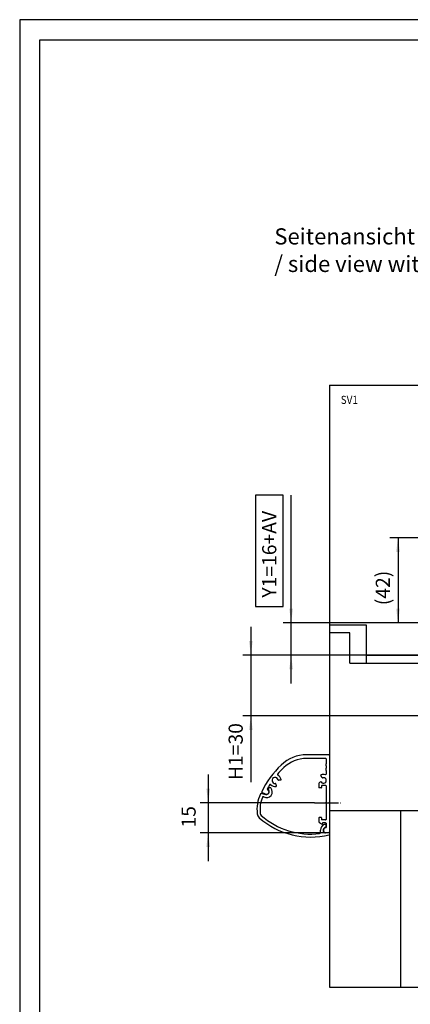
# Model space of a CAD drawing. Units: millimetres. Extents: x -139 to 1040, y -182 to 649.
# Drawn here: x -139 to -42, y 405 to 649 of the extents above; entities that cross this region are included whole.
import ezdxf

# ---------------------------------------------------------------- set-up
doc = ezdxf.new("R2010")
doc.units = ezdxf.units.MM
doc.linetypes.add('DOT_CENTER', pattern=[14, 12, -1, 0, -1])
doc.layers.add('1', color=7, linetype='Continuous')
doc.styles.add('CONVERTER_15', font='txt.shx', dxfattribs={"width": 0.9})
doc.dimstyles.new('ME10_DIM_22', dxfattribs={"dimtxt": 7, "dimasz": 7, "dimexe": 4, "dimexo": 0, "dimgap": 4, "dimtad": 1, "dimdsep": 46, "dimtxsty": 'CONVERTER_15', "dimsah": 1, "dimcen": 0.09, "dimclrd": 3, "dimclre": 3, "dimclrt": 4, "dimadec": 0, "dimazin": 0, "dimtfac": 1, "dimtdec": 4, "dimtix": 1, "dimtmove": 0, "dimatfit": 3, "dimfxl": 0, "dimtolj": 1, "dimtzin": 0, "dimarcsym": 0})
doc.dimstyles.new('ME10_DIM_26', dxfattribs={"dimtxt": 7, "dimasz": 7, "dimexe": 4, "dimexo": 0, "dimgap": 4, "dimtad": 1, "dimdsep": 46, "dimtxsty": 'CONVERTER_15', "dimsah": 1, "dimcen": 0.09, "dimclrd": 3, "dimclre": 3, "dimclrt": 4, "dimadec": 0, "dimazin": 0, "dimtfac": 1, "dimtdec": 4, "dimtix": 1, "dimtmove": 0, "dimatfit": 3, "dimfxl": 0, "dimtolj": 1, "dimtzin": 0, "dimarcsym": 0})
doc.dimstyles.new('ME10_DIM_29', dxfattribs={"dimtxt": 7, "dimasz": 7, "dimexe": 4, "dimexo": 0, "dimgap": 4, "dimtad": 1, "dimdsep": 46, "dimtxsty": 'CONVERTER_15', "dimsah": 1, "dimcen": 0.09, "dimclrd": 3, "dimclre": 3, "dimclrt": 4, "dimadec": 0, "dimazin": 0, "dimtfac": 1, "dimtdec": 4, "dimtix": 1, "dimtmove": 0, "dimatfit": 3, "dimfxl": 0, "dimtolj": 1, "dimtzin": 0, "dimarcsym": 0})
doc.dimstyles.new('ME10_DIM_32', dxfattribs={"dimtxt": 7, "dimasz": 7, "dimexe": 4, "dimexo": 0, "dimgap": 4, "dimtad": 1, "dimdec": 0, "dimdsep": 46, "dimtxsty": 'CONVERTER_15', "dimsah": 1, "dimcen": 0.09, "dimclrd": 3, "dimclre": 3, "dimclrt": 4, "dimadec": 0, "dimazin": 0, "dimtfac": 1, "dimtdec": 4, "dimtix": 1, "dimtmove": 0, "dimatfit": 3, "dimfxl": 0, "dimtolj": 1, "dimtzin": 0, "dimarcsym": 0})

# ---------------------------------------------------------------- blocks, each defined once
blk = doc.blocks.new('a0kl', base_point=(450.74, 233.28))
at = {"layer": '1', "color": 2, "linetype": 'Continuous'}
for p, q in [((1040.17, 648.78), (-138.83, 648.78)), ((-138.83, 648.78), (-138.83, -182.22))]:
    blk.add_line(p, q, dxfattribs=at)
at = {"layer": '1', "color": 3, "linetype": 'Continuous'}
for p, q in [((-133.83, 643.78), (1035.17, 643.78)), ((-133.83, 107.78), (-133.83, 643.78))]:
    blk.add_line(p, q, dxfattribs=at)
blk = doc.blocks.new('Rahmen', base_point=(450.67, 194.06))
blk.add_blockref('a0kl', (450.74, 233.28))
blk = doc.blocks.new('SPAX-SCHRAUBE_SENKKOPF_4x30_1_1_1_1_1_1__47', base_point=(-126.2, 906.37))
at = {"color": 1, "linetype": 'Continuous'}
for p, q in [((-126.2, 914.37), (-126.2, 910.88)), ((-126.2, 910.88), (-126.2, 910.57)), ((-126.2, 910.57), (-126.2, 910.17)), ((-126.2, 910.17), (-126.2, 909.85)), ((-126.2, 909.85), (-126.2, 906.37)), ((-126.1, 910.47), (-126.1, 910.27))]:
    blk.add_line(p, q, dxfattribs=at)
blk = doc.blocks.new('70502-2-0572-EZ940__48', base_point=(-158, 895.47))
at = {"color": 1, "linetype": 'Continuous'}
for p, q in [((-124.7, 934.07), (-135.8, 934.07)), ((-126.4, 932.27), (-135.8, 932.27)), ((-126.2, 932.07), (-126.2, 929.6)), ((-124.4, 933.77), (-124.4, 914.37)), ((-126.2, 928.54), (-126.2, 927.4)), ((-126.2, 926.34), (-126.2, 924.41)), ((-148.61, 921.55), (-149.72, 921.48)), ((-128.81, 920.71), (-129.45, 920.34)), ((-128.17, 922.7), (-128.8, 923.79)), ((-156.17, 914.66), (-157.88, 915.47)), ((-155.03, 916.89), (-155.11, 916.93)), ((-150.74, 918.65), (-151, 919.73)), ((-129.7, 919.91), (-129.7, 917.87)), ((-128.6, 917.67), (-129.5, 917.67)), ((-128.4, 918.67), (-128.4, 917.87)), ((-126.4, 918.87), (-128.2, 918.87)), ((-126.2, 918.67), (-126.2, 914.37)), ((-126.2, 914.37), (-126.2, 910.88)), ((-126.2, 910.88), (-126.2, 910.57)), ((-126, 910.37), (-126.2, 910.57)), ((-124.6, 910.37), (-124.4, 910.57)), ((-124.4, 914.37), (-124.4, 913.12)), ((-124.4, 913.12), (-124.4, 912.67)), ((-124.4, 912.67), (-124.4, 910.88)), ((-124.4, 910.88), (-124.4, 910.57)), ((-126, 910.37), (-126.2, 910.17)), ((-126.2, 910.17), (-126.2, 909.85)), ((-126.2, 909.85), (-126.2, 906.37)), ((-126.2, 906.37), (-126.2, 902.07)), ((-124.6, 910.37), (-124.4, 910.17)), ((-124.4, 910.17), (-124.4, 909.85)), ((-124.4, 909.85), (-124.4, 908.07)), ((-124.4, 908.07), (-124.4, 907.62)), ((-124.4, 907.62), (-124.4, 906.37)), ((-124.4, 906.37), (-124.4, 895.77)), ((-129.7, 902.87), (-129.7, 900.83)), ((-128.6, 903.07), (-129.5, 903.07)), ((-128.4, 902.87), (-128.4, 902.07)), ((-126.4, 901.87), (-128.2, 901.87)), ((-128.36, 899.77), (-129.45, 900.4)), ((-128.16, 899.77), (-128.36, 899.77)), ((-128, 900.37), (-128.16, 899.77)), ((-126.4, 900.37), (-128, 900.37)), ((-126.2, 900.17), (-126.2, 899.21)), ((-126.2, 899.21), (-126.2, 898.52)), ((-126.2, 898.52), (-126.2, 898.17)), ((-124.7, 895.47), (-126.4, 895.47))]:
    blk.add_line(p, q, dxfattribs=at)
for centre, radius, start, end in [((-135.8, 916.07), 18, 90, 134.0784), ((-135.8, 916.07), 16.2, 90, 134.0784), ((-126.4, 932.07), 0.2, 0, 90), ((-124.7, 933.77), 0.3, 0, 90), ((-117.39, 896.32), 45, 133.434, 154.4356), ((-117.4, 896.31), 43.2, 133.3861, 139.4351), ((-127.05, 929.07), 1, 328.2117, 31.7883), ((-127.05, 926.87), 1, 328.2117, 31.7883), ((-151.4, 921.37), 1.5, 10.4018, 276.8892), ((-150.06, 924.27), 0.2, 139.4652, 245.2536), ((-151.4, 921.37), 3, 7.7416, 65.2536), ((-149.73, 921.68), 0.2, 190.4019, 273.6455), ((-148.63, 921.75), 0.2, 273.6455, 7.7416), ((-129.2, 919.91), 0.5, 120, 180), ((-128.63, 923.89), 0.2, 115.904, 209.9999), ((-128.71, 920.54), 0.2, 32.4414, 120), ((-127.4, 921.37), 3, 71.79, 115.904), ((-127.4, 921.37), 1.35, 212.4414, 112.5863), ((-128, 922.8), 0.2, 210, 292.5863), ((-126.4, 924.41), 0.2, 251.7901, 0), ((-157.8, 915.66), 0.2, 154.4445, 244.7002), ((-155.6, 915.78), 1.25, 243.0304, 63.0304), ((-155.03, 917.11), 0.2, 151.1021, 244.6999), ((-117.38, 896.33), 43.2, 147.8259, 151.1016), ((-153.78, 919.23), 0.2, 42.0375, 147.8259), ((-151.4, 921.37), 3, 222.0375, 279.5495), ((-151.2, 919.68), 0.2, 13.6456, 96.8893), ((-150.94, 918.61), 0.2, 279.5494, 13.6455), ((-129.5, 917.87), 0.2, 180, 270), ((-128.6, 917.87), 0.2, 270, 360), ((-128.2, 918.67), 0.2, 90, 180), ((-126.4, 918.67), 0.2, 0, 90), ((-129.5, 902.87), 0.2, 90, 180), ((-129.2, 900.83), 0.5, 180, 239.9999), ((-128.6, 902.87), 0.2, 0, 90), ((-128.2, 902.07), 0.2, 180, 270), ((-126.4, 902.07), 0.2, 270, 360), ((-126.4, 896.72), 1.25, 126.9774, 270), ((-126.4, 896.72), 1.25, 90, 126.9774), ((-126.4, 900.17), 0.2, 0, 90), ((-126.4, 898.17), 0.2, 270, 360), ((-124.7, 895.77), 0.3, 270, 299.647), ((-124.7, 895.77), 0.3, 299.647, 360)]:
    blk.add_arc(centre, radius, start, end, dxfattribs=at)
at = {"layer": '1', "color": 3, "linetype": 'DOT_CENTER'}
blk.add_line((-131.97, 910.37), (-118.8, 910.37), dxfattribs=at)
blk = doc.blocks.new('70502-2-0571-EZ940__49', base_point=(-160.33, 893.36))
at = {"color": 1, "linetype": 'Continuous'}
for p, q in [((-158.01, 914.95), (-155.91, 914.46)), ((-128.91, 895.64), (-128.93, 896.85)), ((-127.43, 896.87), (-127.42, 896.52)), ((-126.47, 898.24), (-126.78, 898.05)), ((-126.41, 895.54), (-124.82, 895.57))]:
    blk.add_line(p, q, dxfattribs=at)
for centre, radius, start, end in [((-155.6, 915.78), 2.85, 241.4998, 40.9419), ((-155.6, 915.78), 1.35, 256.9139, 40.9419), ((-154.01, 917.15), 0.75, 40.9419, 220.9419), ((-142.45, 906.93), 17.88, 154.3338, 186.7182), ((-142.45, 906.93), 16.38, 158.1996, 186.7182), ((-158.12, 914.46), 0.5, 76.9139, 154.3338), ((-157.2, 912.83), 0.5, 61.4998, 158.1996), ((-157.23, 905.19), 3, 186.7182, 228.6229), ((-133.83, 931.76), 38.4, 228.6229, 283.9364), ((-157.23, 905.19), 1.5, 186.7182, 228.6229), ((-133.83, 931.76), 36.9, 228.6229, 276.9807), ((-126.08, 896.9), 2.85, 111.3652, 181.03), ((-126.08, 896.9), 1.35, 142.6354, 181.03), ((-126.42, 896.54), 1, 181.03, 271.03), ((-126.08, 896.9), 1.35, 121.03, 142.6354), ((-126.85, 898.87), 0.735, 27.9217, 111.3652), ((-126.85, 898.87), 0.735, 301.03, 332.0783), ((-126.85, 898.87), 0.735, 332.0783, 27.9217), ((-129.41, 895.63), 0.5, 276.9807, 1.03), ((-124.81, 895.01), 0.565, 62.7987, 91.03), ((-124.81, 895.01), 0.565, 293.786, 62.7987)]:
    blk.add_arc(centre, radius, start, end, dxfattribs=at)
blk = doc.blocks.new('70109-EP_1F-80_Sensor_RE__50', base_point=(-160.33, 893.36))
for name, p in [('70502-2-0572-EZ940__48', (-158, 895.47)), ('70502-2-0571-EZ940__49', (-160.33, 893.36)), ('SPAX-SCHRAUBE_SENKKOPF_4x30_1_1_1_1_1_1__47', (-126.2, 906.37))]:
    blk.add_blockref(name, p)
blk = doc.blocks.new('10020-Tuer_1F-10-20-EZ01__54', base_point=(-89.4, 819.17))
at = {"color": 1, "linetype": 'Continuous'}
for p, q in [((-89.4, 906.37), (-89.4, 819.17)), ((-89.4, 819.17), (-69.4, 819.17))]:
    blk.add_line(p, q, dxfattribs=at)
blk = doc.blocks.new('10020-Tuer_1F-20-EZ01__55', base_point=(-124.4, 819.17))
at = {"color": 3, "linetype": 'Continuous'}
blk.add_line((-124.4, 1116.84), (-54.4, 1116.84), dxfattribs=at)
at = {"color": 1, "linetype": 'Continuous'}
for p, q in [((-124.4, 1116.84), (-124.4, 998.37)), ((-54.4, 1045.68), (-54.4, 1116.84)), ((-54.4, 1045.68), (-54.4, 1043.87)), ((-54.4, 1043.87), (-54.4, 1040.42)), ((-54.4, 1040.42), (-54.4, 1039.37)), ((-54.4, 1039.37), (-54.4, 1039.31)), ((-54.4, 1038.87), (-54.4, 1039.31)), ((-54.4, 1037.37), (-54.4, 1038.87)), ((-54.4, 1033.87), (-54.4, 1037.37)), ((-54.4, 1033.72), (-54.4, 1033.87)), ((-54.4, 1033.68), (-54.4, 1033.72)), ((-54.4, 1033.42), (-54.4, 1033.68)), ((-54.4, 1033.37), (-54.4, 1033.42)), ((-54.4, 1032.31), (-54.4, 1033.37)), ((-54.4, 1029.16), (-54.4, 1032.31)), ((-54.4, 1028.87), (-54.4, 1029.16)), ((-54.4, 1023.68), (-54.4, 1028.87)), ((-54.4, 1023.68), (-54.4, 1023.47)), ((-54.4, 1017.27), (-54.4, 1023.47)), ((-54.4, 1017.06), (-54.4, 1017.27)), ((-54.4, 1011.87), (-54.4, 1017.06)), ((-54.4, 1011.58), (-54.4, 1011.87)), ((-54.4, 1008.42), (-54.4, 1011.58)), ((-54.4, 1007.37), (-54.4, 1008.42)), ((-54.4, 1007.31), (-54.4, 1007.37)), ((-54.4, 1007.06), (-54.4, 1007.31)), ((-54.4, 1007.01), (-54.4, 1007.06)), ((-54.4, 1006.87), (-54.4, 1007.01)), ((-54.4, 1003.36), (-54.4, 1006.87)), ((-54.4, 1003.36), (-54.4, 1001.87)), ((-124.4, 998.37), (-106.4, 998.37)), ((-124.4, 998.37), (-124.4, 994.37)), ((-106.4, 998.37), (-106.4, 983.37)), ((-54.4, 1001.87), (-54.4, 1001.72)), ((-54.4, 1001.72), (-54.4, 1001.43)), ((-54.4, 1001.43), (-54.4, 1001.37)), ((-54.4, 1001.37), (-54.4, 1000.31)), ((-54.4, 1000.31), (-54.4, 996.87)), ((-124.4, 994.37), (-124.4, 933.77)), ((-54.4, 996.87), (-54.4, 995.06)), ((-54.4, 983.37), (-54.4, 995.06)), ((-106.4, 983.37), (-54.4, 983.37)), ((-106.4, 983.37), (-106.4, 979.37)), ((-54.4, 983.37), (-54.4, 979.37)), ((-54.4, 979.37), (-54.4, 961.38)), ((-54.4, 961.38), (-54.4, 955.47)), ((-54.4, 955.47), (-54.4, 951.27)), ((-54.4, 951.27), (-54.4, 945.38)), ((-54.4, 945.38), (-54.4, 933.77)), ((-124.4, 933.77), (-124.4, 914.37)), ((-54.4, 933.77), (-54.4, 914.37)), ((-124.4, 914.37), (-124.4, 913.12)), ((-124.4, 913.12), (-124.4, 912.67)), ((-124.4, 912.67), (-124.4, 910.88)), ((-124.4, 910.88), (-124.4, 910.57)), ((-124.4, 910.57), (-124.4, 910.17)), ((-54.4, 914.37), (-54.4, 913.12)), ((-54.4, 913.12), (-54.4, 912.67)), ((-54.4, 912.67), (-54.4, 910.88)), ((-54.4, 910.88), (-54.4, 910.57)), ((-54.4, 910.57), (-54.4, 910.17)), ((-124.4, 910.17), (-124.4, 909.85)), ((-124.4, 909.85), (-124.4, 908.07)), ((-124.4, 908.07), (-124.4, 907.62)), ((-124.4, 907.62), (-124.4, 906.37)), ((-124.4, 906.37), (-124.4, 895.77)), ((-54.4, 910.17), (-54.4, 907.62)), ((-54.4, 907.62), (-54.4, 906.37)), ((-54.4, 906.37), (-54.4, 895.77)), ((-124.4, 895.77), (-124.4, 895.39)), ((-124.4, 894.62), (-124.4, 819.17)), ((-54.4, 895.77), (-54.4, 819.17)), ((-124.4, 819.17), (-106.4, 819.17)), ((-106.4, 819.17), (-89.4, 819.17)), ((-89.4, 819.17), (-69.4, 819.17)), ((-69.4, 819.17), (-54.4, 819.17))]:
    blk.add_line(p, q, dxfattribs=at)
blk = doc.blocks.new('10020-Tuer_1F-10-11-EZ01', base_point=(-124.4, 819.17))
at = {"color": 1, "linetype": 'Continuous'}
for p, q in [((-124.4, 994.37), (-124.4, 933.77)), ((-114.4, 994.37), (-124.4, 994.37)), ((-114.4, 979.37), (-114.4, 994.37)), ((-114.4, 979.37), (-54.4, 979.37)), ((-54.4, 979.37), (-54.4, 961.38)), ((-54.4, 961.38), (-54.4, 955.47)), ((-54.4, 955.47), (-54.4, 951.27)), ((-54.4, 951.27), (-54.4, 945.38)), ((-54.4, 945.38), (-54.4, 933.77)), ((-124.4, 933.77), (-124.4, 914.37)), ((-54.4, 933.77), (-54.4, 914.37)), ((-124.4, 914.37), (-124.4, 913.12)), ((-124.4, 913.12), (-124.4, 912.67)), ((-124.4, 912.67), (-124.4, 910.88)), ((-124.4, 910.88), (-124.4, 910.57)), ((-124.4, 910.57), (-124.4, 910.17)), ((-54.4, 914.37), (-54.4, 913.12)), ((-54.4, 913.12), (-54.4, 912.67)), ((-54.4, 912.67), (-54.4, 910.88)), ((-54.4, 910.88), (-54.4, 910.57)), ((-54.4, 910.57), (-54.4, 910.17)), ((-124.4, 910.17), (-124.4, 909.85)), ((-124.4, 909.85), (-124.4, 908.07)), ((-124.4, 908.07), (-124.4, 907.62)), ((-124.4, 907.62), (-124.4, 906.37)), ((-124.4, 906.37), (-124.4, 895.77)), ((-54.4, 906.37), (-124.4, 906.37)), ((-54.4, 910.17), (-54.4, 907.62)), ((-54.4, 907.62), (-54.4, 906.37)), ((-54.4, 906.37), (-54.4, 895.77)), ((-124.4, 895.77), (-124.4, 895.39)), ((-124.4, 894.62), (-124.4, 819.17)), ((-54.4, 895.77), (-54.4, 819.17)), ((-124.4, 819.17), (-106.4, 819.17)), ((-106.4, 819.17), (-89.4, 819.17)), ((-89.4, 819.17), (-69.4, 819.17)), ((-69.4, 819.17), (-54.4, 819.17))]:
    blk.add_line(p, q, dxfattribs=at)
blk = doc.blocks.new('10020-Tuer_2F_DIN-RE-BH02__56', base_point=(-124.4, 819.17))
for name, p in [('10020-Tuer_1F-20-EZ01__55', (-124.4, 819.17)), ('10020-Tuer_1F-10-11-EZ01', (-124.4, 819.17)), ('10020-Tuer_1F-10-20-EZ01__54', (-89.4, 819.17))]:
    blk.add_blockref(name, p)
blk = doc.blocks.new('70109-EP_2F-91_Tür__57', base_point=(-124.4, 819.17))
blk.add_blockref('10020-Tuer_2F_DIN-RE-BH02__56', (-124.4, 819.17))
blk = doc.blocks.new('70109-ep12_Powerturn_KM-BGS-Gestänge_2F__90', base_point=(-160.33, 819.17))
for name, p in [('70109-EP_2F-91_Tür__57', (-124.4, 819.17)), ('70109-EP_1F-80_Sensor_RE__50', (-160.33, 893.36))]:
    blk.add_blockref(name, p)
blk = doc.blocks.new('*D417')
at = {"layer": '1', "color": 3, "linetype": 'Continuous'}
for p, q in [((-64.39, 1041.37), (-94.6, 1041.37)), ((-90.6, 1041.37), (-90.6, 999.37)), ((-64.39, 999.37), (-94.6, 999.37))]:
    blk.add_line(p, q, dxfattribs=at)
at = {"layer": '1', "color": 3}
for points in [[(-89.68, 1034.37), (-91.53, 1034.37), (-90.6, 1041.37)], [(-91.53, 1006.37), (-89.68, 1006.37), (-90.6, 999.37)]]:
    blk.add_solid(points, dxfattribs=at)
at = {"layer": '1', "color": 4, "insert": (-94.6, 1008.02), "char_height": 7, "attachment_point": 7, "rotation": 90, "line_spacing_factor": 0.60024, "style": 'CONVERTER_15'}
blk.add_mtext('\\C4;(\\C4;42\\C4;)', dxfattribs=at)
blk = doc.blocks.new('*D421')
at = {"layer": '1', "color": 3, "linetype": 'Continuous'}
for p, q in [((-163.36, 997.37), (-163.36, 983.37)), ((-106.4, 983.37), (-167.36, 983.37)), ((-163.36, 983.37), (-163.36, 953.37)), ((-64.39, 953.37), (-167.36, 953.37)), ((-163.36, 953.37), (-163.36, 920.59))]:
    blk.add_line(p, q, dxfattribs=at)
at = {"layer": '1', "color": 3}
for points in [[(-164.28, 990.37), (-162.44, 990.37), (-163.36, 983.37)], [(-162.44, 946.37), (-164.28, 946.37), (-163.36, 953.37)]]:
    blk.add_solid(points, dxfattribs=at)
at = {"layer": '1', "color": 4, "insert": (-167.36, 921.57), "char_height": 7, "attachment_point": 7, "rotation": 90, "line_spacing_factor": 0.60024, "style": 'CONVERTER_15'}
blk.add_mtext('\\C4;H1=\\C4;30', dxfattribs=at)
blk = doc.blocks.new('*D424')
at = {"layer": '1', "color": 3, "linetype": 'Continuous'}
for p, q in [((-143.45, 999.37), (-143.45, 1062.41)), ((-64.39, 999.37), (-147.45, 999.37)), ((-143.45, 983.37), (-143.45, 999.37)), ((-54.4, 983.37), (-147.45, 983.37)), ((-143.45, 969.37), (-143.45, 983.37))]:
    blk.add_line(p, q, dxfattribs=at)
at = {"layer": '1', "color": 3}
for points in [[(-144.37, 1006.37), (-142.53, 1006.37), (-143.45, 999.37)], [(-142.53, 976.37), (-144.37, 976.37), (-143.45, 983.37)]]:
    blk.add_solid(points, dxfattribs=at)
at = {"layer": '1', "color": 4, "insert": (-150.77, 1011.77), "char_height": 7, "attachment_point": 7, "rotation": 90, "line_spacing_factor": 0.60024, "style": 'CONVERTER_15'}
blk.add_mtext('\\C4;Y1=\\C4;16\\C4;+AV', dxfattribs=at)
blk = doc.blocks.new('*D427')
at = {"layer": '1', "color": 3, "linetype": 'Continuous'}
for p, q in [((-184.46, 924.37), (-184.46, 910.37)), ((-131.97, 910.37), (-188.46, 910.37)), ((-184.46, 910.37), (-184.46, 895.47)), ((-126.4, 895.47), (-188.46, 895.47)), ((-184.46, 895.47), (-184.46, 881.47))]:
    blk.add_line(p, q, dxfattribs=at)
at = {"layer": '1', "color": 3}
for points in [[(-185.39, 917.37), (-183.54, 917.37), (-184.46, 910.37)], [(-183.54, 888.47), (-185.39, 888.47), (-184.46, 895.47)]]:
    blk.add_solid(points, dxfattribs=at)
at = {"layer": '1', "color": 4, "insert": (-188.46, 898.1), "char_height": 7, "attachment_point": 7, "rotation": 90, "line_spacing_factor": 0.60024, "style": 'CONVERTER_15'}
blk.add_mtext('15', dxfattribs=at)
blk = doc.blocks.new('110_Seitans_Strd_RoSchiene', base_point=(-53.232, 957.104))
at = {"layer": '1', "color": 4}
blk.add_lwpolyline([(-161.099, 1007.464), (-147.449, 1007.464), (-147.449, 1062.414), (-161.099, 1062.414)], close=True, dxfattribs=at)
blk.add_blockref('70109-ep12_Powerturn_KM-BGS-Gestänge_2F__90', (-160.334, 819.169))
at = {"layer": '1', "color": 4, "style": 'CONVERTER_15', "width": 0.9}
blk.add_text('SV1', height=4, dxfattribs=at).set_placement((-118.919, 1107.559))
at = {"layer": '1', "color": 4, "insert": (-151.758, 1170.298), "char_height": 8, "attachment_point": 7, "line_spacing_factor": 1.020408, "style": 'CONVERTER_15'}
blk.add_mtext('Seitenansicht mit GC 338 und Standardgestänge\\P/ side view with GC 338 and standard link arm', dxfattribs=at)
at = {"layer": '1'}
for base, p2, text, dimstyle, override, picture, middle in [((-143.449, 983.369), (-54.402, 983.369), '<>+AV', 'ME10_DIM_29', {"dimpost": 'Y1=<>+AV'}, '*D424', (-154.274, 1034.939)), ((-90.604, 1041.369), (-64.394, 1041.369), '<>)', 'ME10_DIM_22', {"dimpost": '(<>)'}, '*D417', (-98.104, 1019.007))]:
    dim = blk.add_linear_dim(base=base, p1=(-64.394, 999.369), p2=p2, angle=90, text=text, dimstyle=dimstyle, override=override, dxfattribs=at)
    dim.commit()
    dim.dimension.update_dxf_attribs({"geometry": picture, "text_midpoint": middle, "text_rotation": 90})
dim = blk.add_linear_dim(base=(-163.361, 983.369), p1=(-64.394, 953.369), p2=(-106.402, 983.369), angle=90, dimstyle='ME10_DIM_26', override={"dimpost": 'H1=<>'}, dxfattribs=at)
dim.commit()
dim.dimension.update_dxf_attribs({"geometry": '*D421', "text_midpoint": (-170.861, 934.942), "text_rotation": 90})
dim = blk.add_linear_dim(base=(-184.463, 910.369), p1=(-126.402, 895.469), p2=(-131.971, 910.369), angle=90, dimstyle='ME10_DIM_32', dxfattribs=at)
dim.commit()
dim.dimension.update_dxf_attribs({"geometry": '*D427', "text_midpoint": (-191.963, 902.301), "text_rotation": 90})

msp = doc.modelspace()

# ---------------------------------------------------------------- block references
msp.add_blockref('Rahmen', (450.67, 194.06))
at = {"xscale": 0.5, "yscale": 0.5, "zscale": 0.5}
msp.add_blockref('110_Seitans_Strd_RoSchiene', (-26.62, 478.55), dxfattribs=at)

doc.saveas('drawing.dxf')
